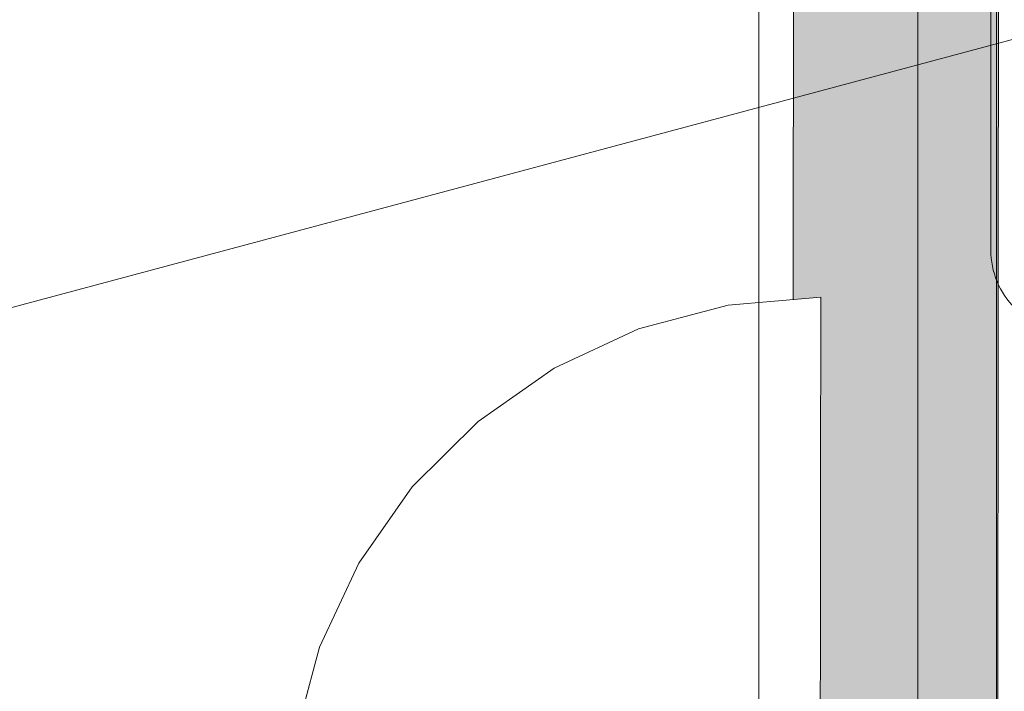
# Model space of a CAD drawing. Units: millimetres. Extents: x 6352 to 15684, y -7033 to 5123.
# Drawn here: x 11459 to 11483, y 2058 to 2075 of the extents above; entities that cross this region are included whole.
import ezdxf

# ---------------------------------------------------------------- set-up
doc = ezdxf.new("R2010")
doc.units = ezdxf.units.MM
doc.header["$MEASUREMENT"] = 0
doc.linetypes.add('Wipeout_Contour', pattern=[1000, 0, -1000])
for name, color, linetype, lineweight, true_color in [('0_Pen_No__2', 7, 'Continuous', 5, 0x747474), ('0_Pen_No__4', 7, 'Continuous', 5, 0x783c00), ('A-FLOR_Pen_No__2', 7, 'Continuous', 5, 0x747474), ('Drafting Fills_Pen_No__4', 7, 'Continuous', 5, 0x783c00)]:
    doc.layers.add(name, color=color, linetype=linetype, lineweight=lineweight, true_color=true_color)
doc.layers.add('A-DIMS', color=7, linetype='Continuous')
doc.layers.add('Drafting Fills', color=7, linetype='Continuous')
doc.layers.add('A-DIMS_Pen_No__1', color=7, linetype='Continuous', lineweight=30)
doc.styles.add('GENERATED_STYLE_1', font='tahoma.ttf')
doc.dimstyles.new('GENERATED_STYLE__1', dxfattribs={"dimtxt": 150, "dimasz": 95, "dimexe": 0.18, "dimexo": 10000, "dimgap": 0.09, "dimtad": 1, "dimtih": 1, "dimtoh": 1, "dimdec": 0, "dimzin": 0, "dimdsep": 46, "dimtxsty": 'GENERATED_STYLE_1', "dimblk": 'ARROWHEAD_6', "dimblk1": 'ARROWHEAD_6', "dimblk2": 'ARROWHEAD_6', "dimcen": 0.09, "dimclrd": 7, "dimclre": 7, "dimclrt": 7, "dimadec": 0, "dimazin": 0, "dimtfac": 1, "dimtdec": 4, "dimtmove": 0, "dimatfit": 3, "dimfxl": 1, "dimtolj": 1, "dimtzin": 0, "dimarcsym": 0})
doc.dimstyles.new('GENERATED_STYLE__2', dxfattribs={"dimtxt": 150, "dimasz": 95, "dimexe": 0.18, "dimexo": 10000, "dimgap": 0.09, "dimtad": 1, "dimdec": 0, "dimzin": 0, "dimdsep": 46, "dimtxsty": 'GENERATED_STYLE_1', "dimblk": 'ARROWHEAD_6', "dimblk1": 'ARROWHEAD_6', "dimblk2": 'ARROWHEAD_6', "dimcen": 0.09, "dimclrd": 7, "dimclre": 7, "dimclrt": 7, "dimadec": 0, "dimazin": 0, "dimtfac": 1, "dimtdec": 4, "dimtmove": 0, "dimatfit": 3, "dimfxl": 1, "dimtolj": 1, "dimtzin": 0, "dimarcsym": 0})

# ---------------------------------------------------------------- blocks, each defined once
blk = doc.blocks.new('Tube 10[14]', base_point=(11488.897, 2057.657))
at = {"layer": '0_Pen_No__4', "color": 36, "linetype": 'Continuous', "lineweight": 5, "true_color": 0x783c00, "flags": 128}
blk.add_lwpolyline([(11493.426, 2040.753), (11484.367, 2074.561), (10196.636, 1729.529), (10205.694, 1695.721)], close=True, dxfattribs=at)
blk = doc.blocks.new('00_auss_stiena[21]', base_point=(11483.285, 2055.079))
at = {"layer": 'Drafting Fills_Pen_No__4', "linetype": 'Continuous', "lineweight": 5, "true_color": 0x783c00}
blk.add_hatch(color=36, dxfattribs=at).paths.add_polyline_path([(11483.321, 2085.079), (11478.321, 2085.085), (11478.248, 2025.085), (11483.248, 2025.079)])
at = {"layer": '0_Pen_No__4', "color": 36, "linetype": 'Continuous', "lineweight": 5, "true_color": 0x783c00}
for p, q in [((11478.308, 2074.369), (11478.312, 2078.066)), ((11483.308, 2074.363), (11483.312, 2078.06)), ((11478.303, 2070.085), (11478.308, 2074.369)), ((11483.303, 2070.079), (11483.308, 2074.363)), ((11478.297, 2065.346), (11478.303, 2070.085)), ((11483.297, 2065.34), (11483.303, 2070.079)), ((11478.291, 2060.294), (11478.297, 2065.346)), ((11483.291, 2060.288), (11483.297, 2065.34)), ((11478.285, 2055.085), (11478.291, 2060.294)), ((11483.285, 2055.079), (11483.291, 2060.288))]:
    blk.add_line(p, q, dxfattribs=at)
blk = doc.blocks.new('Semisphere 18[25]', base_point=(11478.958, 2055.084))
at = {"color": 254, "linetype": 'Wipeout_Contour', "lineweight": 0, "ltscale": 46598.995881}
blk.add_wipeout([(11466.748, 2059.478), (11466.748, 2059.545), (11466.159, 2057.357), (11466.159, 2057.323)], dxfattribs=at).dxf.layer = 'Drafting Fills'
at = {"color": 254, "linetype": 'Wipeout_Contour', "lineweight": 0, "ltscale": 46598.918997}
blk.add_wipeout([(11466.747, 2059.277), (11466.748, 2059.478), (11466.159, 2057.323), (11466.158, 2057.221)], dxfattribs=at).dxf.layer = 'Drafting Fills'
at = {"color": 254, "linetype": 'Wipeout_Contour', "lineweight": 0, "ltscale": 46603.533461}
blk.add_wipeout([(11467.708, 2061.499), (11467.708, 2061.598), (11466.748, 2059.545), (11466.748, 2059.478)], dxfattribs=at).dxf.layer = 'Drafting Fills'
at = {"color": 254, "linetype": 'Wipeout_Contour', "lineweight": 0, "ltscale": 46598.772383}
blk.add_wipeout([(11466.747, 2058.95), (11466.747, 2059.277), (11466.158, 2057.221), (11466.158, 2057.055)], dxfattribs=at).dxf.layer = 'Drafting Fills'
at = {"color": 254, "linetype": 'Wipeout_Contour', "lineweight": 0, "ltscale": 46603.411219}
blk.add_wipeout([(11467.707, 2061.206), (11467.708, 2061.499), (11466.748, 2059.478), (11466.747, 2059.277)], dxfattribs=at).dxf.layer = 'Drafting Fills'
at = {"color": 254, "linetype": 'Wipeout_Contour', "lineweight": 0, "ltscale": 46598.560033}
blk.add_wipeout([(11466.158, 2056.829), (11466.747, 2058.505), (11466.747, 2058.95), (11466.158, 2057.055)], dxfattribs=at).dxf.layer = 'Drafting Fills'
at = {"color": 254, "linetype": 'Wipeout_Contour', "lineweight": 0, "ltscale": 46609.358387}
blk.add_wipeout([(11469.01, 2063.325), (11469.01, 2063.452), (11467.708, 2061.598), (11467.708, 2061.499)], dxfattribs=at).dxf.layer = 'Drafting Fills'
at = {"color": 254, "linetype": 'Wipeout_Contour', "lineweight": 0, "ltscale": 46603.175328}
blk.add_wipeout([(11466.747, 2058.95), (11467.707, 2060.727), (11467.707, 2061.206), (11466.747, 2059.277)], dxfattribs=at).dxf.layer = 'Drafting Fills'
at = {"color": 254, "linetype": 'Wipeout_Contour', "lineweight": 0, "ltscale": 46598.287846}
blk.add_wipeout([(11466.158, 2056.551), (11466.746, 2057.957), (11466.747, 2058.505), (11466.158, 2056.829)], dxfattribs=at).dxf.layer = 'Drafting Fills'
at = {"color": 254, "linetype": 'Wipeout_Contour', "lineweight": 0, "ltscale": 46609.194347}
blk.add_wipeout([(11467.707, 2061.206), (11469.009, 2062.949), (11469.01, 2063.325), (11467.708, 2061.499)], dxfattribs=at).dxf.layer = 'Drafting Fills'
at = {"color": 254, "linetype": 'Wipeout_Contour', "lineweight": 0, "ltscale": 46602.83258}
blk.add_wipeout([(11466.747, 2058.505), (11467.706, 2060.077), (11467.707, 2060.727), (11466.747, 2058.95)], dxfattribs=at).dxf.layer = 'Drafting Fills'
at = {"color": 254, "linetype": 'Wipeout_Contour', "lineweight": 0, "ltscale": 46616.293233}
blk.add_wipeout([(11470.614, 2064.902), (11470.614, 2065.053), (11469.01, 2063.452), (11469.01, 2063.325)], dxfattribs=at).dxf.layer = 'Drafting Fills'
at = {"color": 254, "linetype": 'Wipeout_Contour', "lineweight": 0, "ltscale": 46608.876105}
blk.add_wipeout([(11467.707, 2061.206), (11467.707, 2060.727), (11469.009, 2062.333), (11469.009, 2062.949)], dxfattribs=at).dxf.layer = 'Drafting Fills'
at = {"color": 254, "linetype": 'Wipeout_Contour', "lineweight": 0, "ltscale": 46602.393037}
blk.add_wipeout([(11467.705, 2059.276), (11467.706, 2060.077), (11466.747, 2058.505), (11466.746, 2057.957)], dxfattribs=at).dxf.layer = 'Drafting Fills'
at = {"color": 254, "linetype": 'Wipeout_Contour', "lineweight": 0, "ltscale": 46616.092261}
blk.add_wipeout([(11469.01, 2063.325), (11469.009, 2062.949), (11470.613, 2064.452), (11470.614, 2064.902)], dxfattribs=at).dxf.layer = 'Drafting Fills'
at = {"color": 254, "linetype": 'Wipeout_Contour', "lineweight": 0, "ltscale": 46608.413003}
blk.add_wipeout([(11469.008, 2061.497), (11469.009, 2062.333), (11467.707, 2060.727), (11467.706, 2060.077)], dxfattribs=at).dxf.layer = 'Drafting Fills'
at = {"color": 254, "linetype": 'Wipeout_Contour', "lineweight": 0, "ltscale": 46601.86962}
blk.add_wipeout([(11467.704, 2058.348), (11467.705, 2059.276), (11466.746, 2057.957), (11466.745, 2057.322)], dxfattribs=at).dxf.layer = 'Drafting Fills'
at = {"layer": '0_Pen_No__4', "color": 36, "linetype": 'Continuous', "lineweight": 5, "true_color": 0x783c00}
blk.add_line((11466.159, 2057.357), (11466.748, 2059.545), dxfattribs=at)
at = {"color": 254, "linetype": 'Wipeout_Contour', "lineweight": 0, "ltscale": 46624.12686}
blk.add_wipeout([(11472.472, 2066.179), (11472.472, 2066.35), (11470.614, 2065.053), (11470.614, 2064.902)], dxfattribs=at).dxf.layer = 'Drafting Fills'
at = {"color": 254, "linetype": 'Wipeout_Contour', "lineweight": 0, "ltscale": 46615.701173}
blk.add_wipeout([(11470.613, 2063.719), (11470.613, 2064.452), (11469.009, 2062.949), (11469.009, 2062.333)], dxfattribs=at).dxf.layer = 'Drafting Fills'
at = {"color": 254, "linetype": 'Wipeout_Contour', "lineweight": 0, "ltscale": 46607.818891}
blk.add_wipeout([(11469.006, 2060.467), (11469.008, 2061.497), (11467.706, 2060.077), (11467.705, 2059.276)], dxfattribs=at).dxf.layer = 'Drafting Fills'
at = {"color": 254, "linetype": 'Wipeout_Contour', "lineweight": 0, "ltscale": 46623.895015}
blk.add_wipeout([(11470.614, 2064.902), (11470.613, 2064.452), (11472.471, 2065.671), (11472.472, 2066.179)], dxfattribs=at).dxf.layer = 'Drafting Fills'
at = {"color": 254, "linetype": 'Wipeout_Contour', "lineweight": 0, "ltscale": 46615.131537}
blk.add_wipeout([(11470.611, 2062.723), (11470.613, 2063.719), (11469.009, 2062.333), (11469.008, 2061.497)], dxfattribs=at).dxf.layer = 'Drafting Fills'
at = {"color": 254, "linetype": 'Wipeout_Contour', "lineweight": 0, "ltscale": 46607.111615}
blk.add_wipeout([(11467.704, 2058.348), (11469.005, 2059.274), (11469.006, 2060.467), (11467.705, 2059.276)], dxfattribs=at).dxf.layer = 'Drafting Fills'
at = {"layer": '0_Pen_No__4', "color": 36, "linetype": 'Continuous', "lineweight": 5, "true_color": 0x783c00}
blk.add_line((11466.748, 2059.545), (11467.708, 2061.598), dxfattribs=at)
at = {"color": 254, "linetype": 'Wipeout_Contour', "lineweight": 0, "ltscale": 46632.620893}
blk.add_wipeout([(11474.527, 2067.12), (11474.527, 2067.306), (11472.472, 2066.35), (11472.472, 2066.179)], dxfattribs=at).dxf.layer = 'Drafting Fills'
at = {"color": 254, "linetype": 'Wipeout_Contour', "lineweight": 0, "ltscale": 46623.442893}
blk.add_wipeout([(11472.47, 2064.842), (11472.471, 2065.671), (11470.613, 2064.452), (11470.613, 2063.719)], dxfattribs=at).dxf.layer = 'Drafting Fills'
at = {"color": 254, "linetype": 'Wipeout_Contour', "lineweight": 0, "ltscale": 46614.400535}
blk.add_wipeout([(11469.006, 2060.467), (11470.61, 2061.496), (11470.611, 2062.723), (11469.008, 2061.497)], dxfattribs=at).dxf.layer = 'Drafting Fills'
at = {"color": 254, "linetype": 'Wipeout_Contour', "lineweight": 0, "ltscale": 46606.312391}
blk.add_wipeout([(11467.703, 2057.321), (11469.003, 2057.954), (11469.005, 2059.274), (11467.704, 2058.348)], dxfattribs=at).dxf.layer = 'Drafting Fills'
at = {"color": 254, "linetype": 'Wipeout_Contour', "lineweight": 0, "ltscale": 46632.365271}
blk.add_wipeout([(11472.472, 2066.179), (11472.471, 2065.671), (11474.526, 2066.569), (11474.527, 2067.12)], dxfattribs=at).dxf.layer = 'Drafting Fills'
at = {"color": 254, "linetype": 'Wipeout_Contour', "lineweight": 0, "ltscale": 46622.783897}
blk.add_wipeout([(11470.611, 2062.723), (11472.469, 2063.716), (11472.47, 2064.842), (11470.613, 2063.719)], dxfattribs=at).dxf.layer = 'Drafting Fills'
at = {"color": 254, "linetype": 'Wipeout_Contour', "lineweight": 0, "ltscale": 46613.530335}
blk.add_wipeout([(11469.005, 2059.274), (11470.608, 2060.074), (11470.61, 2061.496), (11469.006, 2060.467)], dxfattribs=at).dxf.layer = 'Drafting Fills'
at = {"layer": '0_Pen_No__4', "color": 36, "linetype": 'Continuous', "lineweight": 5, "true_color": 0x783c00}
blk.add_line((11467.708, 2061.598), (11469.01, 2063.452), dxfattribs=at)
at = {"color": 254, "linetype": 'Wipeout_Contour', "lineweight": 0, "ltscale": 46641.517033}
blk.add_wipeout([(11476.716, 2067.695), (11476.716, 2067.889), (11474.527, 2067.306), (11474.527, 2067.12)], dxfattribs=at).dxf.layer = 'Drafting Fills'
at = {"color": 254, "linetype": 'Wipeout_Contour', "lineweight": 0, "ltscale": 46631.86588}
blk.add_wipeout([(11474.525, 2065.669), (11474.526, 2066.569), (11472.471, 2065.671), (11472.47, 2064.842)], dxfattribs=at).dxf.layer = 'Drafting Fills'
at = {"color": 254, "linetype": 'Wipeout_Contour', "lineweight": 0, "ltscale": 46621.938003}
blk.add_wipeout([(11470.611, 2062.723), (11470.61, 2061.496), (11472.467, 2062.329), (11472.469, 2063.716)], dxfattribs=at).dxf.layer = 'Drafting Fills'
at = {"color": 254, "linetype": 'Wipeout_Contour', "lineweight": 0, "ltscale": 46612.547332}
blk.add_wipeout([(11470.606, 2058.5), (11470.608, 2060.074), (11469.005, 2059.274), (11469.003, 2057.954)], dxfattribs=at).dxf.layer = 'Drafting Fills'
at = {"layer": '0_Pen_No__4', "color": 36, "linetype": 'Continuous', "lineweight": 5, "true_color": 0x783c00}
blk.add_line((11469.01, 2063.452), (11470.614, 2065.053), dxfattribs=at)
at = {"color": 254, "linetype": 'Wipeout_Contour', "lineweight": 0, "ltscale": 46641.245626}
blk.add_wipeout([(11474.527, 2067.12), (11474.526, 2066.569), (11476.715, 2067.117), (11476.716, 2067.695)], dxfattribs=at).dxf.layer = 'Drafting Fills'
at = {"color": 254, "linetype": 'Wipeout_Contour', "lineweight": 0, "ltscale": 46631.137518}
blk.add_wipeout([(11472.469, 2063.716), (11474.523, 2064.448), (11474.525, 2065.669), (11472.47, 2064.842)], dxfattribs=at).dxf.layer = 'Drafting Fills'
at = {"color": 254, "linetype": 'Wipeout_Contour', "lineweight": 0, "ltscale": 46620.930993}
blk.add_wipeout([(11472.465, 2060.721), (11472.467, 2062.329), (11470.61, 2061.496), (11470.608, 2060.074)], dxfattribs=at).dxf.layer = 'Drafting Fills'
at = {"color": 254, "linetype": 'Wipeout_Contour', "lineweight": 0, "ltscale": 46611.481272}
blk.add_wipeout([(11470.604, 2056.824), (11470.606, 2058.5), (11469.003, 2057.954), (11469.002, 2056.547)], dxfattribs=at).dxf.layer = 'Drafting Fills'
at = {"layer": '0_Pen_No__4', "color": 36, "linetype": 'Continuous', "lineweight": 5, "true_color": 0x783c00}
blk.add_line((11470.614, 2065.053), (11472.472, 2066.35), dxfattribs=at)
at = {"color": 254, "linetype": 'Wipeout_Contour', "lineweight": 0, "ltscale": 46650.545168}
blk.add_wipeout([(11478.974, 2067.887), (11478.974, 2068.084), (11476.716, 2067.889), (11476.716, 2067.695)], dxfattribs=at).dxf.layer = 'Drafting Fills'
at = {"color": 254, "linetype": 'Wipeout_Contour', "lineweight": 0, "ltscale": 46640.71426}
blk.add_wipeout([(11476.714, 2066.174), (11476.715, 2067.117), (11474.526, 2066.569), (11474.525, 2065.669)], dxfattribs=at).dxf.layer = 'Drafting Fills'
at = {"color": 254, "linetype": 'Wipeout_Contour', "lineweight": 0, "ltscale": 46630.202339}
blk.add_wipeout([(11474.522, 2062.942), (11474.523, 2064.448), (11472.469, 2063.716), (11472.467, 2062.329)], dxfattribs=at).dxf.layer = 'Drafting Fills'
at = {"color": 254, "linetype": 'Wipeout_Contour', "lineweight": 0, "ltscale": 46619.79358}
blk.add_wipeout([(11472.463, 2058.943), (11472.465, 2060.721), (11470.608, 2060.074), (11470.606, 2058.5)], dxfattribs=at).dxf.layer = 'Drafting Fills'
at = {"layer": '0_Pen_No__4', "color": 36, "linetype": 'Continuous', "lineweight": 5, "true_color": 0x783c00}
blk.add_line((11472.472, 2066.35), (11474.527, 2067.306), dxfattribs=at)
at = {"color": 254, "linetype": 'Wipeout_Contour', "lineweight": 0, "ltscale": 46650.266756}
blk.add_wipeout([(11476.716, 2067.695), (11476.715, 2067.117), (11478.973, 2067.3), (11478.974, 2067.887)], dxfattribs=at).dxf.layer = 'Drafting Fills'
at = {"color": 254, "linetype": 'Wipeout_Contour', "lineweight": 0, "ltscale": 46639.938697}
blk.add_wipeout([(11474.525, 2065.669), (11474.523, 2064.448), (11476.713, 2064.894), (11476.714, 2066.174)], dxfattribs=at).dxf.layer = 'Drafting Fills'
at = {"color": 254, "linetype": 'Wipeout_Contour', "lineweight": 0, "ltscale": 46629.088946}
blk.add_wipeout([(11474.52, 2061.198), (11474.522, 2062.942), (11472.467, 2062.329), (11472.465, 2060.721)], dxfattribs=at).dxf.layer = 'Drafting Fills'
at = {"color": 254, "linetype": 'Wipeout_Contour', "lineweight": 0, "ltscale": 46618.560404}
blk.add_wipeout([(11472.461, 2057.047), (11472.463, 2058.943), (11470.606, 2058.5), (11470.604, 2056.824)], dxfattribs=at).dxf.layer = 'Drafting Fills'
at = {"layer": '0_Pen_No__4', "color": 36, "linetype": 'Continuous', "lineweight": 5, "true_color": 0x783c00}
for p, q in [((11476.716, 2067.889), (11478.974, 2068.084)), ((11478.974, 2068.084), (11478.974, 2067.887))]:
    blk.add_line(p, q, dxfattribs=at)
at = {"color": 254, "linetype": 'Wipeout_Contour', "lineweight": 0, "ltscale": 46649.719668}
blk.add_wipeout([(11478.972, 2066.343), (11478.973, 2067.3), (11476.715, 2067.117), (11476.714, 2066.174)], dxfattribs=at).dxf.layer = 'Drafting Fills'
at = {"color": 254, "linetype": 'Wipeout_Contour', "lineweight": 0, "ltscale": 46638.942622}
blk.add_wipeout([(11476.711, 2063.316), (11476.713, 2064.894), (11474.523, 2064.448), (11474.522, 2062.942)], dxfattribs=at).dxf.layer = 'Drafting Fills'
at = {"color": 254, "linetype": 'Wipeout_Contour', "lineweight": 0, "ltscale": 46627.831405}
blk.add_wipeout([(11474.517, 2059.268), (11474.52, 2061.198), (11472.465, 2060.721), (11472.463, 2058.943)], dxfattribs=at).dxf.layer = 'Drafting Fills'
at = {"layer": '0_Pen_No__4', "color": 36, "linetype": 'Continuous', "lineweight": 5, "true_color": 0x783c00}
for p, q in [((11474.527, 2067.306), (11476.716, 2067.889)), ((11478.974, 2067.887), (11478.973, 2067.3))]:
    blk.add_line(p, q, dxfattribs=at)
at = {"color": 254, "linetype": 'Wipeout_Contour', "lineweight": 0, "ltscale": 46648.920451}
blk.add_wipeout([(11476.713, 2064.894), (11478.97, 2065.043), (11478.972, 2066.343), (11476.714, 2066.174)], dxfattribs=at).dxf.layer = 'Drafting Fills'
at = {"color": 254, "linetype": 'Wipeout_Contour', "lineweight": 0, "ltscale": 46637.75659}
blk.add_wipeout([(11476.709, 2061.488), (11476.711, 2063.316), (11474.522, 2062.942), (11474.52, 2061.198)], dxfattribs=at).dxf.layer = 'Drafting Fills'
at = {"color": 254, "linetype": 'Wipeout_Contour', "lineweight": 0, "ltscale": 46626.46814}
blk.add_wipeout([(11474.515, 2057.211), (11474.517, 2059.268), (11472.463, 2058.943), (11472.461, 2057.047)], dxfattribs=at).dxf.layer = 'Drafting Fills'
at = {"layer": '0_Pen_No__4', "color": 36, "linetype": 'Continuous', "lineweight": 5, "true_color": 0x783c00}
blk.add_line((11478.973, 2067.3), (11478.972, 2066.343), dxfattribs=at)
at = {"color": 254, "linetype": 'Wipeout_Contour', "lineweight": 0, "ltscale": 46647.893685}
blk.add_wipeout([(11478.968, 2063.44), (11478.97, 2065.043), (11476.713, 2064.894), (11476.711, 2063.316)], dxfattribs=at).dxf.layer = 'Drafting Fills'
at = {"color": 254, "linetype": 'Wipeout_Contour', "lineweight": 0, "ltscale": 46636.416974}
blk.add_wipeout([(11476.706, 2059.466), (11476.709, 2061.488), (11474.52, 2061.198), (11474.517, 2059.268)], dxfattribs=at).dxf.layer = 'Drafting Fills'
at = {"layer": '0_Pen_No__4', "color": 36, "linetype": 'Continuous', "lineweight": 5, "true_color": 0x783c00}
blk.add_line((11478.972, 2066.343), (11478.97, 2065.043), dxfattribs=at)
at = {"color": 254, "linetype": 'Wipeout_Contour', "lineweight": 0, "ltscale": 46646.670963}
blk.add_wipeout([(11478.966, 2061.584), (11478.968, 2063.44), (11476.711, 2063.316), (11476.709, 2061.488)], dxfattribs=at).dxf.layer = 'Drafting Fills'
at = {"color": 254, "linetype": 'Wipeout_Contour', "lineweight": 0, "ltscale": 46634.964782}
blk.add_wipeout([(11476.704, 2057.31), (11476.706, 2059.466), (11474.517, 2059.268), (11474.515, 2057.211)], dxfattribs=at).dxf.layer = 'Drafting Fills'
at = {"layer": '0_Pen_No__4', "color": 36, "linetype": 'Continuous', "lineweight": 5, "true_color": 0x783c00}
blk.add_line((11478.97, 2065.043), (11478.968, 2063.44), dxfattribs=at)
at = {"color": 254, "linetype": 'Wipeout_Contour', "lineweight": 0, "ltscale": 46645.289845}
blk.add_wipeout([(11478.964, 2059.53), (11478.966, 2061.584), (11476.709, 2061.488), (11476.706, 2059.466)], dxfattribs=at).dxf.layer = 'Drafting Fills'
at = {"layer": '0_Pen_No__4', "color": 36, "linetype": 'Continuous', "lineweight": 5, "true_color": 0x783c00}
blk.add_line((11478.968, 2063.44), (11478.966, 2061.584), dxfattribs=at)
at = {"color": 254, "linetype": 'Wipeout_Contour', "lineweight": 0, "ltscale": 46643.792659}
blk.add_wipeout([(11478.961, 2057.342), (11478.964, 2059.53), (11476.706, 2059.466), (11476.704, 2057.31)], dxfattribs=at).dxf.layer = 'Drafting Fills'
at = {"layer": '0_Pen_No__4', "color": 36, "linetype": 'Continuous', "lineweight": 5, "true_color": 0x783c00}
for p, q in [((11478.966, 2061.584), (11478.964, 2059.53)), ((11478.964, 2059.53), (11478.961, 2057.342))]:
    blk.add_line(p, q, dxfattribs=at)
blk = doc.blocks.new('Semisphere 18[26]', base_point=(11478.958, 2055.084))
at = {"color": 254, "linetype": 'Wipeout_Contour', "lineweight": 0, "ltscale": 46598.995881}
blk.add_wipeout([(11466.748, 2059.478), (11466.748, 2059.545), (11466.159, 2057.357), (11466.159, 2057.323)], dxfattribs=at).dxf.layer = 'Drafting Fills'
at = {"color": 254, "linetype": 'Wipeout_Contour', "lineweight": 0, "ltscale": 46598.918997}
blk.add_wipeout([(11466.747, 2059.277), (11466.748, 2059.478), (11466.159, 2057.323), (11466.158, 2057.221)], dxfattribs=at).dxf.layer = 'Drafting Fills'
at = {"color": 254, "linetype": 'Wipeout_Contour', "lineweight": 0, "ltscale": 46603.533461}
blk.add_wipeout([(11467.708, 2061.499), (11467.708, 2061.598), (11466.748, 2059.545), (11466.748, 2059.478)], dxfattribs=at).dxf.layer = 'Drafting Fills'
at = {"color": 254, "linetype": 'Wipeout_Contour', "lineweight": 0, "ltscale": 46598.772383}
blk.add_wipeout([(11466.747, 2058.95), (11466.747, 2059.277), (11466.158, 2057.221), (11466.158, 2057.055)], dxfattribs=at).dxf.layer = 'Drafting Fills'
at = {"color": 254, "linetype": 'Wipeout_Contour', "lineweight": 0, "ltscale": 46603.411219}
blk.add_wipeout([(11467.707, 2061.206), (11467.708, 2061.499), (11466.748, 2059.478), (11466.747, 2059.277)], dxfattribs=at).dxf.layer = 'Drafting Fills'
at = {"color": 254, "linetype": 'Wipeout_Contour', "lineweight": 0, "ltscale": 46598.560033}
blk.add_wipeout([(11466.158, 2056.829), (11466.747, 2058.505), (11466.747, 2058.95), (11466.158, 2057.055)], dxfattribs=at).dxf.layer = 'Drafting Fills'
at = {"color": 254, "linetype": 'Wipeout_Contour', "lineweight": 0, "ltscale": 46609.358387}
blk.add_wipeout([(11469.01, 2063.325), (11469.01, 2063.452), (11467.708, 2061.598), (11467.708, 2061.499)], dxfattribs=at).dxf.layer = 'Drafting Fills'
at = {"color": 254, "linetype": 'Wipeout_Contour', "lineweight": 0, "ltscale": 46603.175328}
blk.add_wipeout([(11466.747, 2058.95), (11467.707, 2060.727), (11467.707, 2061.206), (11466.747, 2059.277)], dxfattribs=at).dxf.layer = 'Drafting Fills'
at = {"color": 254, "linetype": 'Wipeout_Contour', "lineweight": 0, "ltscale": 46598.287846}
blk.add_wipeout([(11466.158, 2056.551), (11466.746, 2057.957), (11466.747, 2058.505), (11466.158, 2056.829)], dxfattribs=at).dxf.layer = 'Drafting Fills'
at = {"color": 254, "linetype": 'Wipeout_Contour', "lineweight": 0, "ltscale": 46609.194347}
blk.add_wipeout([(11467.707, 2061.206), (11469.009, 2062.949), (11469.01, 2063.325), (11467.708, 2061.499)], dxfattribs=at).dxf.layer = 'Drafting Fills'
at = {"color": 254, "linetype": 'Wipeout_Contour', "lineweight": 0, "ltscale": 46602.83258}
blk.add_wipeout([(11466.747, 2058.505), (11467.706, 2060.077), (11467.707, 2060.727), (11466.747, 2058.95)], dxfattribs=at).dxf.layer = 'Drafting Fills'
at = {"color": 254, "linetype": 'Wipeout_Contour', "lineweight": 0, "ltscale": 46616.293233}
blk.add_wipeout([(11470.614, 2064.902), (11470.614, 2065.053), (11469.01, 2063.452), (11469.01, 2063.325)], dxfattribs=at).dxf.layer = 'Drafting Fills'
at = {"color": 254, "linetype": 'Wipeout_Contour', "lineweight": 0, "ltscale": 46608.876105}
blk.add_wipeout([(11467.707, 2061.206), (11467.707, 2060.727), (11469.009, 2062.333), (11469.009, 2062.949)], dxfattribs=at).dxf.layer = 'Drafting Fills'
at = {"color": 254, "linetype": 'Wipeout_Contour', "lineweight": 0, "ltscale": 46602.393037}
blk.add_wipeout([(11467.705, 2059.276), (11467.706, 2060.077), (11466.747, 2058.505), (11466.746, 2057.957)], dxfattribs=at).dxf.layer = 'Drafting Fills'
at = {"color": 254, "linetype": 'Wipeout_Contour', "lineweight": 0, "ltscale": 46616.092261}
blk.add_wipeout([(11469.01, 2063.325), (11469.009, 2062.949), (11470.613, 2064.452), (11470.614, 2064.902)], dxfattribs=at).dxf.layer = 'Drafting Fills'
at = {"color": 254, "linetype": 'Wipeout_Contour', "lineweight": 0, "ltscale": 46608.413003}
blk.add_wipeout([(11469.008, 2061.497), (11469.009, 2062.333), (11467.707, 2060.727), (11467.706, 2060.077)], dxfattribs=at).dxf.layer = 'Drafting Fills'
at = {"color": 254, "linetype": 'Wipeout_Contour', "lineweight": 0, "ltscale": 46601.86962}
blk.add_wipeout([(11467.704, 2058.348), (11467.705, 2059.276), (11466.746, 2057.957), (11466.745, 2057.322)], dxfattribs=at).dxf.layer = 'Drafting Fills'
at = {"layer": '0_Pen_No__4', "color": 36, "linetype": 'Continuous', "lineweight": 5, "true_color": 0x783c00}
blk.add_line((11466.159, 2057.357), (11466.748, 2059.545), dxfattribs=at)
at = {"color": 254, "linetype": 'Wipeout_Contour', "lineweight": 0, "ltscale": 46624.12686}
blk.add_wipeout([(11472.472, 2066.179), (11472.472, 2066.35), (11470.614, 2065.053), (11470.614, 2064.902)], dxfattribs=at).dxf.layer = 'Drafting Fills'
at = {"color": 254, "linetype": 'Wipeout_Contour', "lineweight": 0, "ltscale": 46615.701173}
blk.add_wipeout([(11470.613, 2063.719), (11470.613, 2064.452), (11469.009, 2062.949), (11469.009, 2062.333)], dxfattribs=at).dxf.layer = 'Drafting Fills'
at = {"color": 254, "linetype": 'Wipeout_Contour', "lineweight": 0, "ltscale": 46607.818891}
blk.add_wipeout([(11469.006, 2060.467), (11469.008, 2061.497), (11467.706, 2060.077), (11467.705, 2059.276)], dxfattribs=at).dxf.layer = 'Drafting Fills'
at = {"color": 254, "linetype": 'Wipeout_Contour', "lineweight": 0, "ltscale": 46623.895015}
blk.add_wipeout([(11470.614, 2064.902), (11470.613, 2064.452), (11472.471, 2065.671), (11472.472, 2066.179)], dxfattribs=at).dxf.layer = 'Drafting Fills'
at = {"color": 254, "linetype": 'Wipeout_Contour', "lineweight": 0, "ltscale": 46615.131537}
blk.add_wipeout([(11470.611, 2062.723), (11470.613, 2063.719), (11469.009, 2062.333), (11469.008, 2061.497)], dxfattribs=at).dxf.layer = 'Drafting Fills'
at = {"color": 254, "linetype": 'Wipeout_Contour', "lineweight": 0, "ltscale": 46607.111615}
blk.add_wipeout([(11467.704, 2058.348), (11469.005, 2059.274), (11469.006, 2060.467), (11467.705, 2059.276)], dxfattribs=at).dxf.layer = 'Drafting Fills'
at = {"layer": '0_Pen_No__4', "color": 36, "linetype": 'Continuous', "lineweight": 5, "true_color": 0x783c00}
blk.add_line((11466.748, 2059.545), (11467.708, 2061.598), dxfattribs=at)
at = {"color": 254, "linetype": 'Wipeout_Contour', "lineweight": 0, "ltscale": 46632.620893}
blk.add_wipeout([(11474.527, 2067.12), (11474.527, 2067.306), (11472.472, 2066.35), (11472.472, 2066.179)], dxfattribs=at).dxf.layer = 'Drafting Fills'
at = {"color": 254, "linetype": 'Wipeout_Contour', "lineweight": 0, "ltscale": 46623.442893}
blk.add_wipeout([(11472.47, 2064.842), (11472.471, 2065.671), (11470.613, 2064.452), (11470.613, 2063.719)], dxfattribs=at).dxf.layer = 'Drafting Fills'
at = {"color": 254, "linetype": 'Wipeout_Contour', "lineweight": 0, "ltscale": 46614.400535}
blk.add_wipeout([(11469.006, 2060.467), (11470.61, 2061.496), (11470.611, 2062.723), (11469.008, 2061.497)], dxfattribs=at).dxf.layer = 'Drafting Fills'
at = {"color": 254, "linetype": 'Wipeout_Contour', "lineweight": 0, "ltscale": 46606.312391}
blk.add_wipeout([(11467.703, 2057.321), (11469.003, 2057.954), (11469.005, 2059.274), (11467.704, 2058.348)], dxfattribs=at).dxf.layer = 'Drafting Fills'
at = {"color": 254, "linetype": 'Wipeout_Contour', "lineweight": 0, "ltscale": 46632.365271}
blk.add_wipeout([(11472.472, 2066.179), (11472.471, 2065.671), (11474.526, 2066.569), (11474.527, 2067.12)], dxfattribs=at).dxf.layer = 'Drafting Fills'
at = {"color": 254, "linetype": 'Wipeout_Contour', "lineweight": 0, "ltscale": 46622.783897}
blk.add_wipeout([(11470.611, 2062.723), (11472.469, 2063.716), (11472.47, 2064.842), (11470.613, 2063.719)], dxfattribs=at).dxf.layer = 'Drafting Fills'
at = {"color": 254, "linetype": 'Wipeout_Contour', "lineweight": 0, "ltscale": 46613.530335}
blk.add_wipeout([(11469.005, 2059.274), (11470.608, 2060.074), (11470.61, 2061.496), (11469.006, 2060.467)], dxfattribs=at).dxf.layer = 'Drafting Fills'
at = {"layer": '0_Pen_No__4', "color": 36, "linetype": 'Continuous', "lineweight": 5, "true_color": 0x783c00}
blk.add_line((11467.708, 2061.598), (11469.01, 2063.452), dxfattribs=at)
at = {"color": 254, "linetype": 'Wipeout_Contour', "lineweight": 0, "ltscale": 46641.517033}
blk.add_wipeout([(11476.716, 2067.695), (11476.716, 2067.889), (11474.527, 2067.306), (11474.527, 2067.12)], dxfattribs=at).dxf.layer = 'Drafting Fills'
at = {"color": 254, "linetype": 'Wipeout_Contour', "lineweight": 0, "ltscale": 46631.86588}
blk.add_wipeout([(11474.525, 2065.669), (11474.526, 2066.569), (11472.471, 2065.671), (11472.47, 2064.842)], dxfattribs=at).dxf.layer = 'Drafting Fills'
at = {"color": 254, "linetype": 'Wipeout_Contour', "lineweight": 0, "ltscale": 46621.938003}
blk.add_wipeout([(11470.611, 2062.723), (11470.61, 2061.496), (11472.467, 2062.329), (11472.469, 2063.716)], dxfattribs=at).dxf.layer = 'Drafting Fills'
at = {"color": 254, "linetype": 'Wipeout_Contour', "lineweight": 0, "ltscale": 46612.547332}
blk.add_wipeout([(11470.606, 2058.5), (11470.608, 2060.074), (11469.005, 2059.274), (11469.003, 2057.954)], dxfattribs=at).dxf.layer = 'Drafting Fills'
at = {"layer": '0_Pen_No__4', "color": 36, "linetype": 'Continuous', "lineweight": 5, "true_color": 0x783c00}
blk.add_line((11469.01, 2063.452), (11470.614, 2065.053), dxfattribs=at)
at = {"color": 254, "linetype": 'Wipeout_Contour', "lineweight": 0, "ltscale": 46641.245626}
blk.add_wipeout([(11474.527, 2067.12), (11474.526, 2066.569), (11476.715, 2067.117), (11476.716, 2067.695)], dxfattribs=at).dxf.layer = 'Drafting Fills'
at = {"color": 254, "linetype": 'Wipeout_Contour', "lineweight": 0, "ltscale": 46631.137518}
blk.add_wipeout([(11472.469, 2063.716), (11474.523, 2064.448), (11474.525, 2065.669), (11472.47, 2064.842)], dxfattribs=at).dxf.layer = 'Drafting Fills'
at = {"color": 254, "linetype": 'Wipeout_Contour', "lineweight": 0, "ltscale": 46620.930993}
blk.add_wipeout([(11472.465, 2060.721), (11472.467, 2062.329), (11470.61, 2061.496), (11470.608, 2060.074)], dxfattribs=at).dxf.layer = 'Drafting Fills'
at = {"color": 254, "linetype": 'Wipeout_Contour', "lineweight": 0, "ltscale": 46611.481272}
blk.add_wipeout([(11470.604, 2056.824), (11470.606, 2058.5), (11469.003, 2057.954), (11469.002, 2056.547)], dxfattribs=at).dxf.layer = 'Drafting Fills'
at = {"layer": '0_Pen_No__4', "color": 36, "linetype": 'Continuous', "lineweight": 5, "true_color": 0x783c00}
blk.add_line((11470.614, 2065.053), (11472.472, 2066.35), dxfattribs=at)
at = {"color": 254, "linetype": 'Wipeout_Contour', "lineweight": 0, "ltscale": 46650.545168}
blk.add_wipeout([(11478.974, 2067.887), (11478.974, 2068.084), (11476.716, 2067.889), (11476.716, 2067.695)], dxfattribs=at).dxf.layer = 'Drafting Fills'
at = {"color": 254, "linetype": 'Wipeout_Contour', "lineweight": 0, "ltscale": 46640.71426}
blk.add_wipeout([(11476.714, 2066.174), (11476.715, 2067.117), (11474.526, 2066.569), (11474.525, 2065.669)], dxfattribs=at).dxf.layer = 'Drafting Fills'
at = {"color": 254, "linetype": 'Wipeout_Contour', "lineweight": 0, "ltscale": 46630.202339}
blk.add_wipeout([(11474.522, 2062.942), (11474.523, 2064.448), (11472.469, 2063.716), (11472.467, 2062.329)], dxfattribs=at).dxf.layer = 'Drafting Fills'
at = {"color": 254, "linetype": 'Wipeout_Contour', "lineweight": 0, "ltscale": 46619.79358}
blk.add_wipeout([(11472.463, 2058.943), (11472.465, 2060.721), (11470.608, 2060.074), (11470.606, 2058.5)], dxfattribs=at).dxf.layer = 'Drafting Fills'
at = {"layer": '0_Pen_No__4', "color": 36, "linetype": 'Continuous', "lineweight": 5, "true_color": 0x783c00}
blk.add_line((11472.472, 2066.35), (11474.527, 2067.306), dxfattribs=at)
at = {"color": 254, "linetype": 'Wipeout_Contour', "lineweight": 0, "ltscale": 46650.266756}
blk.add_wipeout([(11476.716, 2067.695), (11476.715, 2067.117), (11478.973, 2067.3), (11478.974, 2067.887)], dxfattribs=at).dxf.layer = 'Drafting Fills'
at = {"color": 254, "linetype": 'Wipeout_Contour', "lineweight": 0, "ltscale": 46639.938697}
blk.add_wipeout([(11474.525, 2065.669), (11474.523, 2064.448), (11476.713, 2064.894), (11476.714, 2066.174)], dxfattribs=at).dxf.layer = 'Drafting Fills'
at = {"color": 254, "linetype": 'Wipeout_Contour', "lineweight": 0, "ltscale": 46629.088946}
blk.add_wipeout([(11474.52, 2061.198), (11474.522, 2062.942), (11472.467, 2062.329), (11472.465, 2060.721)], dxfattribs=at).dxf.layer = 'Drafting Fills'
at = {"color": 254, "linetype": 'Wipeout_Contour', "lineweight": 0, "ltscale": 46618.560404}
blk.add_wipeout([(11472.461, 2057.047), (11472.463, 2058.943), (11470.606, 2058.5), (11470.604, 2056.824)], dxfattribs=at).dxf.layer = 'Drafting Fills'
at = {"layer": '0_Pen_No__4', "color": 36, "linetype": 'Continuous', "lineweight": 5, "true_color": 0x783c00}
for p, q in [((11476.716, 2067.889), (11478.974, 2068.084)), ((11478.974, 2068.084), (11478.974, 2067.887))]:
    blk.add_line(p, q, dxfattribs=at)
at = {"color": 254, "linetype": 'Wipeout_Contour', "lineweight": 0, "ltscale": 46649.719668}
blk.add_wipeout([(11478.972, 2066.343), (11478.973, 2067.3), (11476.715, 2067.117), (11476.714, 2066.174)], dxfattribs=at).dxf.layer = 'Drafting Fills'
at = {"color": 254, "linetype": 'Wipeout_Contour', "lineweight": 0, "ltscale": 46638.942622}
blk.add_wipeout([(11476.711, 2063.316), (11476.713, 2064.894), (11474.523, 2064.448), (11474.522, 2062.942)], dxfattribs=at).dxf.layer = 'Drafting Fills'
at = {"color": 254, "linetype": 'Wipeout_Contour', "lineweight": 0, "ltscale": 46627.831405}
blk.add_wipeout([(11474.517, 2059.268), (11474.52, 2061.198), (11472.465, 2060.721), (11472.463, 2058.943)], dxfattribs=at).dxf.layer = 'Drafting Fills'
at = {"layer": '0_Pen_No__4', "color": 36, "linetype": 'Continuous', "lineweight": 5, "true_color": 0x783c00}
for p, q in [((11474.527, 2067.306), (11476.716, 2067.889)), ((11478.974, 2067.887), (11478.973, 2067.3))]:
    blk.add_line(p, q, dxfattribs=at)
at = {"color": 254, "linetype": 'Wipeout_Contour', "lineweight": 0, "ltscale": 46648.920451}
blk.add_wipeout([(11476.713, 2064.894), (11478.97, 2065.043), (11478.972, 2066.343), (11476.714, 2066.174)], dxfattribs=at).dxf.layer = 'Drafting Fills'
at = {"color": 254, "linetype": 'Wipeout_Contour', "lineweight": 0, "ltscale": 46637.75659}
blk.add_wipeout([(11476.709, 2061.488), (11476.711, 2063.316), (11474.522, 2062.942), (11474.52, 2061.198)], dxfattribs=at).dxf.layer = 'Drafting Fills'
at = {"color": 254, "linetype": 'Wipeout_Contour', "lineweight": 0, "ltscale": 46626.46814}
blk.add_wipeout([(11474.515, 2057.211), (11474.517, 2059.268), (11472.463, 2058.943), (11472.461, 2057.047)], dxfattribs=at).dxf.layer = 'Drafting Fills'
at = {"layer": '0_Pen_No__4', "color": 36, "linetype": 'Continuous', "lineweight": 5, "true_color": 0x783c00}
blk.add_line((11478.973, 2067.3), (11478.972, 2066.343), dxfattribs=at)
at = {"color": 254, "linetype": 'Wipeout_Contour', "lineweight": 0, "ltscale": 46647.893685}
blk.add_wipeout([(11478.968, 2063.44), (11478.97, 2065.043), (11476.713, 2064.894), (11476.711, 2063.316)], dxfattribs=at).dxf.layer = 'Drafting Fills'
at = {"color": 254, "linetype": 'Wipeout_Contour', "lineweight": 0, "ltscale": 46636.416974}
blk.add_wipeout([(11476.706, 2059.466), (11476.709, 2061.488), (11474.52, 2061.198), (11474.517, 2059.268)], dxfattribs=at).dxf.layer = 'Drafting Fills'
at = {"layer": '0_Pen_No__4', "color": 36, "linetype": 'Continuous', "lineweight": 5, "true_color": 0x783c00}
blk.add_line((11478.972, 2066.343), (11478.97, 2065.043), dxfattribs=at)
at = {"color": 254, "linetype": 'Wipeout_Contour', "lineweight": 0, "ltscale": 46646.670963}
blk.add_wipeout([(11478.966, 2061.584), (11478.968, 2063.44), (11476.711, 2063.316), (11476.709, 2061.488)], dxfattribs=at).dxf.layer = 'Drafting Fills'
at = {"color": 254, "linetype": 'Wipeout_Contour', "lineweight": 0, "ltscale": 46634.964782}
blk.add_wipeout([(11476.704, 2057.31), (11476.706, 2059.466), (11474.517, 2059.268), (11474.515, 2057.211)], dxfattribs=at).dxf.layer = 'Drafting Fills'
at = {"layer": '0_Pen_No__4', "color": 36, "linetype": 'Continuous', "lineweight": 5, "true_color": 0x783c00}
blk.add_line((11478.97, 2065.043), (11478.968, 2063.44), dxfattribs=at)
at = {"color": 254, "linetype": 'Wipeout_Contour', "lineweight": 0, "ltscale": 46645.289845}
blk.add_wipeout([(11478.964, 2059.53), (11478.966, 2061.584), (11476.709, 2061.488), (11476.706, 2059.466)], dxfattribs=at).dxf.layer = 'Drafting Fills'
at = {"layer": '0_Pen_No__4', "color": 36, "linetype": 'Continuous', "lineweight": 5, "true_color": 0x783c00}
blk.add_line((11478.968, 2063.44), (11478.966, 2061.584), dxfattribs=at)
at = {"color": 254, "linetype": 'Wipeout_Contour', "lineweight": 0, "ltscale": 46643.792659}
blk.add_wipeout([(11478.961, 2057.342), (11478.964, 2059.53), (11476.706, 2059.466), (11476.704, 2057.31)], dxfattribs=at).dxf.layer = 'Drafting Fills'
at = {"layer": '0_Pen_No__4', "color": 36, "linetype": 'Continuous', "lineweight": 5, "true_color": 0x783c00}
for p, q in [((11478.966, 2061.584), (11478.964, 2059.53)), ((11478.964, 2059.53), (11478.961, 2057.342))]:
    blk.add_line(p, q, dxfattribs=at)
blk = doc.blocks.new('mice[56]', base_point=(11574.9, 2109.228))
at = {"layer": '0_Pen_No__2', "color": 8, "linetype": 'Continuous', "lineweight": 5, "true_color": 0x747474}
for p, q in [((11481.34, 2109.229), (11481.339, 2016.229)), ((11483.262, 2109.228), (11483.261, 2015.228))]:
    blk.add_line(p, q, dxfattribs=at)
blk = doc.blocks.new('500024_ME15_v[67]', base_point=(11477.466, 2117.227))
at = {"layer": '0_Pen_No__2', "color": 8, "linetype": 'Continuous', "lineweight": 5, "true_color": 0x747474}
blk.add_line((11477.466, 2117.228), (11477.466, 2007.228), dxfattribs=at)
blk = doc.blocks.new('*D83')
at = {"layer": 'A-DIMS_Pen_No__1', "color": 7, "linetype": 'Continuous', "lineweight": 30}
for p, q in [((8717.629, 4177.865), (8717.629, 4365.365)), ((14151.368, 4177.865), (14151.368, 4365.365)), ((8767.629, 4321.615), (8667.629, 4221.615)), ((14101.368, 4221.615), (14201.368, 4321.615)), ((8642.629, 4271.615), (8717.629, 4271.615)), ((8717.629, 4271.615), (14151.368, 4271.615)), ((14151.368, 4271.615), (14226.368, 4271.615))]:
    blk.add_line(p, q, dxfattribs=at)
at = {"layer": 'A-DIMS_Pen_No__1', "color": 7, "lineweight": 30, "insert": (11177.355, 4301.615), "char_height": 150, "attachment_point": 7, "style": 'GENERATED_STYLE_1'}
blk.add_mtext('\\A1;{\\pql;\\fTahoma|b0|i0|c0|p34;5 430}', dxfattribs=at)
blk = doc.blocks.new('ARROWHEAD_6')
at = {"color": 0, "linetype": 'Continuous', "lineweight": 0}
for p, q in [((-0.5, -0.5), (0.5, 0.5)), ((0, 0), (-1, 0))]:
    blk.add_line(p, q, dxfattribs=at)
blk = doc.blocks.new('*D85')
at = {"layer": 'A-DIMS_Pen_No__1', "color": 7, "linetype": 'Continuous', "lineweight": 30}
for p, q in [((7262.681, 4552.098), (7262.681, 4739.598)), ((15609.227, 4552.098), (15609.227, 4739.598)), ((7312.681, 4695.848), (7212.681, 4595.848)), ((15559.227, 4595.848), (15659.227, 4695.848)), ((7187.681, 4645.848), (7262.681, 4645.848)), ((7262.681, 4645.848), (15609.227, 4645.848)), ((15609.227, 4645.848), (15684.227, 4645.848))]:
    blk.add_line(p, q, dxfattribs=at)
at = {"layer": 'A-DIMS_Pen_No__1', "color": 7, "lineweight": 30, "insert": (11178.811, 4675.848), "char_height": 150, "attachment_point": 7, "style": 'GENERATED_STYLE_1'}
blk.add_mtext('\\A1;{\\pql;\\fTahoma|b0|i0|c0|p34;8 350}', dxfattribs=at)
blk = doc.blocks.new('*D86')
at = {"layer": 'A-DIMS_Pen_No__1', "color": 7, "linetype": 'Continuous', "lineweight": 30}
for p, q in [((7101.431, 2712.604), (7101.431, 2787.604)), ((7151.431, 2662.604), (7051.431, 2762.604)), ((7195.181, 2712.604), (7007.681, 2712.604)), ((7101.431, 1669.301), (7101.431, 2712.604)), ((7051.431, 1719.301), (7151.431, 1619.301)), ((7195.181, 1669.301), (7007.681, 1669.301)), ((7101.431, 1594.301), (7101.431, 1669.301))]:
    blk.add_line(p, q, dxfattribs=at)
at = {"layer": 'A-DIMS_Pen_No__1', "color": 7, "lineweight": 30, "insert": (7071.431, 1933.809), "char_height": 150, "attachment_point": 7, "rotation": 90, "style": 'GENERATED_STYLE_1'}
blk.add_mtext('\\A1;{\\pql;\\fTahoma|b0|i0|c0|p34;1 040}', dxfattribs=at)
blk = doc.blocks.new('*D87')
at = {"layer": 'A-DIMS_Pen_No__1', "color": 7, "linetype": 'Continuous', "lineweight": 30}
for p, q in [((6829.417, 4062.605), (6829.417, 4137.605)), ((6879.417, 4012.605), (6779.417, 4112.605)), ((6923.167, 4062.605), (6735.667, 4062.605)), ((6829.417, 214.311), (6829.417, 4062.605)), ((6779.417, 264.311), (6879.417, 164.311)), ((6923.167, 214.311), (6735.667, 214.311)), ((6829.417, 139.311), (6829.417, 214.311))]:
    blk.add_line(p, q, dxfattribs=at)
at = {"layer": 'A-DIMS_Pen_No__1', "color": 7, "lineweight": 30, "insert": (6799.417, 1881.314), "char_height": 150, "attachment_point": 7, "rotation": 90, "style": 'GENERATED_STYLE_1'}
blk.add_mtext('\\A1;{\\pql;\\fTahoma|b0|i0|c0|p34;3 850}', dxfattribs=at)

msp = doc.modelspace()

# ---------------------------------------------------------------- linework, layer by layer
at = {"layer": 'A-FLOR_Pen_No__2', "color": 8, "linetype": 'Continuous', "lineweight": 5, "true_color": 0x747474}
msp.add_lwpolyline([(11521.127, 2107.228), (11489.12, 2107.228, 0.414214), (11483.12, 2101.229), (11483.12, 2069.229, 0.414214), (11485.12, 2067.228), (11486.655, 2067.228, -0.414214), (11489.655, 2064.228), (11489.655, 2060.228, -0.414214), (11486.655, 2057.228), (11485.12, 2057.228, 0.414214), (11483.12, 2055.229), (11483.119, 2023.229, 0.414214), (11489.119, 2017.228), (11521.738, 2017.228, 0.414214)], format="xyb", dxfattribs=at)

# ---------------------------------------------------------------- block references
at = {"color": 36, "linetype": 'Continuous', "lineweight": 5, "true_color": 0x783c00}
for name, p in [('mice[56]', (11574.9, 2109.228)), ('00_auss_stiena[21]', (11483.285, 2055.079)), ('Tube 10[14]', (11488.897, 2057.657))]:
    msp.add_blockref(name, p, dxfattribs=at)

# ---------------------------------------------------------------- next in the draw order: block references
at = {"color": 3, "linetype": 'Continuous', "lineweight": 5}
msp.add_blockref('Semisphere 18[25]', (11478.958, 2055.084), dxfattribs=at)

# ---------------------------------------------------------------- next in the draw order: block references
msp.add_blockref('Semisphere 18[26]', (11478.958, 2055.084), dxfattribs=at)

# ---------------------------------------------------------------- next in the draw order: block references
msp.add_blockref('500024_ME15_v[67]', (11477.466, 2117.227), dxfattribs=at)

# ---------------------------------------------------------------- next in the draw order: dimensions: what is measured, and where the dimension line sits
at = {"layer": 'A-DIMS', "color": 7, "linetype": 'Continuous', "lineweight": 30}
for base, p1, p2, text, picture, middle in [((15609.227, 4645.848), (7262.681, 1757.345), (15609.227, 1818.199), '8 350', '*D85', (11436.458, 4750.848)), ((14151.368, 4271.615), (8717.629, 1753.311), (14151.368, 1792.082), '5 430', '*D83', (11435.002, 4376.615))]:
    dim = msp.add_linear_dim(base=base, p1=p1, p2=p2, text=text, dimstyle='GENERATED_STYLE__1', dxfattribs=at)
    dim.commit()
    dim.dimension.update_dxf_attribs({"geometry": picture, "text_midpoint": middle, "dimtype": 160})
for base, p1, p2, text, picture, middle in [((6829.417, 4062.605), (8762.629, 214.311), (11878.123, 4062.605), '3 850', '*D87', (6724.417, 2138.962)), ((7101.431, 2712.604), (10123.629, 1669.301), (11877.908, 2712.604), '1 040', '*D86', (6996.431, 2191.457))]:
    dim = msp.add_linear_dim(base=base, p1=p1, p2=p2, angle=90, text=text, dimstyle='GENERATED_STYLE__2', dxfattribs=at)
    dim.commit()
    dim.dimension.update_dxf_attribs({"geometry": picture, "text_midpoint": middle, "dimtype": 160, "text_rotation": 90})

doc.saveas('drawing.dxf')
